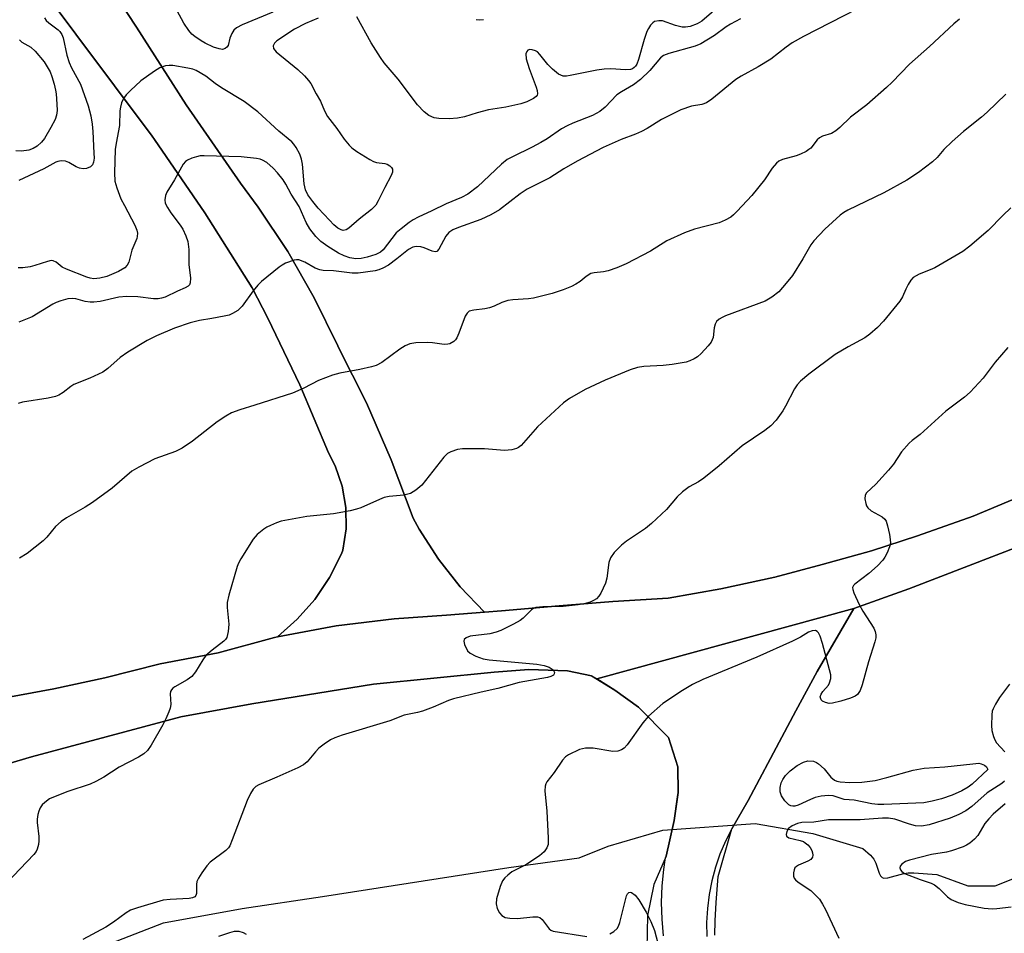
# Model space of a CAD drawing. Units: inches. Extents: x 1303764 to 1309765, y 541448 to 545448.
# Drawn here: x 1305422 to 1305647, y 543164 to 543374 of the extents above; entities that cross this region are included whole.
import ezdxf

# ---------------------------------------------------------------- set-up
doc = ezdxf.new("R2010")
doc.units = ezdxf.units.IN
doc.header["$MEASUREMENT"] = 0
for name, color, linetype in [('HYDRO-Hidden Single Line Stream', 5, 'Continuous'), ('HYDRO-Single Line Stream', 4, 'Continuous'), ('NTRL-Farm Land', 3, 'Continuous'), ('TRANS-Road', 130, 'Continuous'), ('Undefined', 1, 'Continuous')]:
    doc.layers.add(name, color=color, linetype=linetype)

msp = doc.modelspace()

# ---------------------------------------------------------------- linework, layer by layer
at = {"layer": 'HYDRO-Hidden Single Line Stream'}
msp.add_line((1305568.75, 543188.04), (1305589.93, 543189.58), dxfattribs=at)
at = {"layer": 'HYDRO-Single Line Stream'}
for points in [[(1305589.93, 543189.58), (1305603.09, 543187.3), (1305614.54, 543183.87), (1305616.33, 543182.29), (1305617.09, 543181.37), (1305617.5, 543180.45), (1305618.31, 543178.18), (1305618.62, 543177.59), (1305618.96, 543177.2), (1305619.37, 543177.06), (1305620.25, 543177.1), (1305623.94, 543178.12), (1305624.9, 543178.24), (1305626.2, 543178.26), (1305631.47, 543177.87), (1305638.57, 543175.29), (1305644.86, 543175.29), (1305653.44, 543178.72)], [(1305270.58, 543082.61), (1305282.61, 543092.8), (1305290.26, 543096.46), (1305298.09, 543102.23), (1305316.04, 543118.74), (1305338.03, 543128.96), (1305366.14, 543139.96), (1305388.71, 543145.96), (1305400.19, 543150.4), (1305409.18, 543151.76), (1305416.46, 543149.87), (1305421.43, 543153.33), (1305433.66, 543158.73), (1305454.51, 543166.83), (1305472.5, 543170.14), (1305490.87, 543172.88), (1305533.54, 543179.51), (1305549.62, 543181.67), (1305556.31, 543184.37), (1305568.75, 543188.04)]]:
    msp.add_lwpolyline(points, dxfattribs=at)
at = {"layer": 'NTRL-Farm Land'}
for points in [[(1305660.04, 543268.43), (1305639.77, 543259.93), (1305627.09, 543255.39), (1305616.57, 543252), (1305605.24, 543248.87), (1305594.4, 543245.93), (1305582.02, 543243.26), (1305570.01, 543241.18), (1305557.31, 543240.38), (1305545.03, 543239.43), (1305531.89, 543238.28), (1305527.96, 543237.97), (1305522.41, 543243.75), (1305517.41, 543250.12), (1305513.06, 543256.94), (1305511.67, 543259.49), (1305506.65, 543272.83), (1305500.94, 543285.87), (1305494.55, 543298.58), (1305494.38, 543298.89), (1305489.02, 543309.88), (1305482.95, 543320.5), (1305476.2, 543330.7), (1305472.15, 543336.18), (1305459.72, 543354.09), (1305448.31, 543371.88), (1305440.56, 543383.78)], [(1305425.84, 543381.91), (1305451.89, 543346.95), (1305452.46, 543346.15), (1305463.96, 543329.38), (1305474.8, 543312.19), (1305478.43, 543305.24), (1305485.72, 543290.01), (1305492.28, 543274.46), (1305493.83, 543271.42), (1305495.43, 543266.77), (1305496.26, 543261.92), (1305496.3, 543257), (1305495.54, 543252.14), (1305495.22, 543251.33), (1305492.53, 543245.9), (1305489.15, 543240.87), (1305485.14, 543236.33), (1305480.58, 543232.28), (1305479.92, 543232.16), (1305467.01, 543228.67), (1305453.73, 543226.13), (1305441.09, 543222.94), (1305429.43, 543220.36), (1305416.56, 543218.01)], [(1305580.72, 543163.97), (1305580.77, 543167.3), (1305581, 543171.47), (1305581.47, 543177.45), (1305584.58, 543188.36), (1305588.28, 543194.84), (1305599.22, 543215.38), (1305604.1, 543224.36), (1305612.5, 543238.82), (1305625.06, 543243.28), (1305657.71, 543255.87), (1305690.2, 543266.52), (1305714.08, 543275.26), (1305746.35, 543289.74), (1305762.38, 543298.45), (1305776.28, 543309.13), (1305786.79, 543319.54), (1305794.43, 543330.24), (1305808.79, 543348.76), (1305818.24, 543358.57), (1305826.66, 543366.41), (1305836.04, 543373.14)], [(1305402.35, 543198.32), (1305424.28, 543204.8), (1305458.5, 543213.98), (1305474.7, 543216.93), (1305502.56, 543221.47), (1305530.19, 543224.19), (1305538.09, 543224.84), (1305546.96, 543224.54), (1305552.45, 543223.4), (1305557.81, 543220.08), (1305563.21, 543216.17), (1305570.05, 543209.27), (1305572.2, 543202.53), (1305572.32, 543196.69), (1305571.35, 543190.23), (1305569.54, 543182.11), (1305566.73, 543175.62), (1305565.25, 543168.51), (1305565.09, 543160.87)]]:
    msp.add_lwpolyline(points, dxfattribs=at)
at = {"layer": 'TRANS-Road'}
for points in [[(1305440.56, 543383.78), (1305448.31, 543371.88), (1305459.72, 543354.09), (1305472.15, 543336.18), (1305476.2, 543330.7), (1305482.95, 543320.5), (1305489.02, 543309.88), (1305494.38, 543298.89), (1305494.55, 543298.58), (1305500.94, 543285.87), (1305506.65, 543272.83), (1305511.67, 543259.49), (1305513.06, 543256.94), (1305517.41, 543250.12), (1305522.41, 543243.75), (1305527.96, 543237.97), (1305519.29, 543237.28), (1305507.33, 543236.42), (1305494, 543234.83), (1305480.58, 543232.28), (1305485.14, 543236.33), (1305489.15, 543240.87), (1305492.53, 543245.9), (1305495.22, 543251.33), (1305495.54, 543252.14), (1305496.3, 543257), (1305496.26, 543261.92), (1305495.43, 543266.77), (1305493.83, 543271.42), (1305492.28, 543274.46), (1305485.72, 543290.01), (1305478.43, 543305.24), (1305474.8, 543312.19), (1305463.96, 543329.38), (1305452.46, 543346.15), (1305451.89, 543346.95), (1305425.84, 543381.91)], [(1305568.92, 543163.88), (1305568.6, 543167.67), (1305568.51, 543171.48), (1305568.64, 543175.28), (1305568.99, 543179.07), (1305569.4, 543181.76), (1305569.54, 543182.11), (1305571.35, 543190.23), (1305572.17, 543195.7), (1305572.32, 543196.69), (1305572.2, 543202.53), (1305570.05, 543209.27), (1305563.21, 543216.17), (1305557.81, 543220.09), (1305553.65, 543222.66), (1305612.49, 543238.82), (1305604.1, 543224.36), (1305599.22, 543215.38), (1305595.98, 543209.3), (1305588.28, 543194.84), (1305584.58, 543188.36), (1305583.12, 543185.5), (1305581.86, 543182.56), (1305580.82, 543179.53), (1305579.98, 543176.43), (1305579.37, 543173.29), (1305578.97, 543170.11), (1305578.8, 543166.91), (1305578.86, 543163.71)]]:
    msp.add_lwpolyline(points, dxfattribs=at)
for points in [[(1305836.04, 543373.14, 0), (1305826.66, 543366.41, 0), (1305818.24, 543358.57, 0), (1305808.79, 543348.76, 0), (1305794.43, 543330.24, 0), (1305786.79, 543319.54, 0), (1305776.28, 543309.13, 0), (1305762.38, 543298.45, 0), (1305746.35, 543289.74, 0), (1305714.08, 543275.26, 0), (1305690.2, 543266.52, 0), (1305657.71, 543255.87, 0), (1305625.06, 543243.28, 0), (1305612.49, 543238.82, 0), (1305553.65, 543222.66, 0), (1305552.45, 543223.41, 0), (1305546.96, 543224.53, 0), (1305538.1, 543224.83, 0), (1305530.19, 543224.19, 0), (1305502.56, 543221.47, 0), (1305474.7, 543216.93, 0), (1305458.5, 543213.98, 0), (1305424.28, 543204.8, 0), (1305402.35, 543198.32, 0)], [(1305416.56, 543218.01, 0), (1305429.43, 543220.36, 0), (1305441.09, 543222.94, 0), (1305453.73, 543226.13, 0), (1305467.01, 543228.67, 0), (1305479.92, 543232.16, 0), (1305480.58, 543232.28, 0), (1305494, 543234.83, 0), (1305507.33, 543236.42, 0), (1305519.29, 543237.28, 0), (1305527.96, 543237.97, 0), (1305531.89, 543238.28, 0), (1305545.03, 543239.43, 0), (1305557.31, 543240.38, 0), (1305570.01, 543241.18, 0), (1305582.02, 543243.26, 0), (1305594.4, 543245.93, 0), (1305605.24, 543248.87, 0), (1305616.57, 543252, 0), (1305627.09, 543255.39, 0), (1305639.78, 543259.93, 0), (1305660.04, 543268.43, 0)]]:
    msp.add_polyline3d(points, dxfattribs=at)
at = {"layer": 'Undefined'}
for points, elevation in [([(1305613.16, 543376.03), (1305600.95, 543369.77), (1305598.37, 543368.33), (1305596.99, 543367.34), (1305593.53, 543364.57), (1305590.59, 543362.81), (1305586.69, 543360.7), (1305585.45, 543359.93), (1305580.01, 543355.39), (1305578.8, 543354.56), (1305577.74, 543354.18), (1305575.34, 543353.76), (1305572.9, 543352.92), (1305568.46, 543350.71), (1305565.2, 543348.67), (1305563.89, 543347.98), (1305562.53, 543347.38), (1305559.26, 543346.19), (1305555.12, 543344.32), (1305549.21, 543341.24), (1305546.1, 543339.44), (1305542.89, 543337.42), (1305537.71, 543334.8), (1305536.12, 543333.71), (1305531.38, 543330.09), (1305529.43, 543328.88), (1305527.1, 543327.84), (1305522.01, 543326.01), (1305520.71, 543325.45), (1305519.84, 543324.84), (1305519.1, 543324.05), (1305517.52, 543321.03), (1305517.05, 543320.53), (1305516.72, 543320.44), (1305516.03, 543320.56), (1305514.19, 543321.37), (1305513.38, 543321.61), (1305512.35, 543321.66), (1305511.6, 543321.52), (1305510.56, 543320.97), (1305507.92, 543318.81), (1305505.97, 543317.43), (1305504.73, 543316.71), (1305503.76, 543316.33), (1305502.97, 543316.12), (1305499.05, 543315.55), (1305497.68, 543315.56), (1305493.45, 543316.1), (1305491.06, 543316.19), (1305490.29, 543316.3), (1305489.22, 543316.67), (1305486.84, 543318.09), (1305485.5, 543318.58), (1305484.95, 543318.61), (1305484.4, 543318.52), (1305482.45, 543317.84), (1305481.68, 543317.43), (1305480.97, 543316.93), (1305476.92, 543313.63), (1305476.14, 543312.81), (1305475.07, 543311.5), (1305472.54, 543307.99), (1305471.51, 543307.04), (1305470.34, 543306.29), (1305469.55, 543305.97), (1305468.42, 543305.69), (1305465.56, 543305.15), (1305462.77, 543304.75), (1305460.61, 543304.21), (1305457.01, 543302.96), (1305452.89, 543301.24), (1305450.81, 543300.17), (1305446.35, 543297.51), (1305444.57, 543296.23), (1305441.79, 543293.76), (1305440.61, 543292.9), (1305437.66, 543291.51), (1305433.99, 543290.04), (1305433.31, 543289.61), (1305431.56, 543288.23), (1305430.59, 543287.64), (1305429.79, 543287.36), (1305428.1, 543286.98), (1305422.29, 543286.02), (1305421.23, 543285.73)], 410), ([(1305479.52, 543375.35), (1305472.52, 543372.42), (1305471.22, 543371.75), (1305470.64, 543371.17), (1305470.19, 543370.44), (1305469.73, 543369.39), (1305469.3, 543367.69), (1305469.02, 543367.28), (1305468.66, 543366.97), (1305468, 543366.77), (1305467.27, 543366.89), (1305465.99, 543367.34), (1305464.04, 543368.21), (1305463.1, 543368.73), (1305461.68, 543369.74), (1305461.03, 543370.29), (1305460.28, 543371.11), (1305459.16, 543372.77), (1305457.62, 543375.63)], 416), ([(1305582.68, 543377.5), (1305577.72, 543373.23), (1305576.61, 543372.61), (1305575.03, 543372.07), (1305573.99, 543371.89), (1305573.23, 543371.91), (1305571.67, 543372.27), (1305568.69, 543373.3), (1305567.9, 543373.36), (1305566.9, 543373.16), (1305566.47, 543372.9), (1305565.93, 543372.31), (1305565.47, 543371.61), (1305565.12, 543370.88), (1305564.49, 543369.09), (1305563.22, 543364.48), (1305562.82, 543363.39), (1305562.56, 543362.96), (1305562.23, 543362.62), (1305561.82, 543362.36), (1305561.39, 543362.22), (1305560.25, 543362.13), (1305556.88, 543362.32), (1305555.39, 543362.3), (1305553.65, 543362.03), (1305547.6, 543360.78), (1305546.75, 543360.66), (1305545.94, 543360.69), (1305544.9, 543361.15), (1305543.51, 543362.24), (1305542.5, 543363.33), (1305540.64, 543365.66), (1305540.07, 543366.23), (1305539.62, 543366.5), (1305538.85, 543366.72), (1305538.35, 543366.74), (1305537.92, 543366.62), (1305537.64, 543366.34), (1305537.41, 543365.74), (1305537.52, 543364.67), (1305538.21, 543362.44), (1305539.81, 543358.14), (1305540.01, 543357.37), (1305540.07, 543356.65), (1305539.99, 543356.31), (1305539.79, 543356.01), (1305539.18, 543355.53), (1305537.66, 543354.77), (1305536.26, 543354.33), (1305532.85, 543353.56), (1305528.91, 543352.95), (1305526.32, 543352.26), (1305523.43, 543351.37), (1305521.77, 543351.03), (1305519.92, 543350.91), (1305517.54, 543350.98), (1305516.42, 543351.16), (1305515.27, 543351.64), (1305514.19, 543352.5), (1305512.62, 543354.12), (1305508.18, 543359.98), (1305505.02, 543363.75), (1305504.16, 543364.9), (1305502.01, 543368.31), (1305498.78, 543374.23)], 414), ([(1305489.94, 543373.91), (1305486.99, 543372.7), (1305484.51, 543371.39), (1305480.45, 543368.78), (1305479.9, 543368.25), (1305479.63, 543367.63), (1305479.7, 543367), (1305480.31, 543366.23), (1305485.29, 543362.18), (1305486.75, 543360.77), (1305487.71, 543359.7), (1305488.2, 543358.97), (1305489.45, 543356.6), (1305490.45, 543354.92), (1305491.36, 543352.71), (1305492.03, 543351.44), (1305494.22, 543348.71), (1305495.89, 543346.23), (1305497, 543344.85), (1305497.62, 543344.28), (1305498.74, 543343.44), (1305501.75, 543341.56), (1305502.54, 543341.15), (1305503.29, 543340.89), (1305505.16, 543340.68), (1305505.67, 543340.55), (1305506.32, 543340.14), (1305506.66, 543339.76), (1305506.89, 543339.34), (1305506.95, 543339.12), (1305506.91, 543338.66), (1305506.63, 543337.92), (1305505.13, 543335.17), (1305503.67, 543332.12), (1305503.08, 543331.15), (1305502.13, 543330.16), (1305499.33, 543327.94), (1305496.91, 543325.83), (1305496.31, 543325.47), (1305495.65, 543325.36), (1305495.15, 543325.49), (1305494.42, 543325.9), (1305493.53, 543326.65), (1305492.49, 543327.68), (1305489.92, 543330.44), (1305488.67, 543331.94), (1305487.54, 543333.52), (1305487.03, 543334.64), (1305486.73, 543336.04), (1305486.3, 543340.5), (1305486.11, 543341.66), (1305485.71, 543342.77), (1305484.86, 543344.33), (1305484.37, 543345.07), (1305483.85, 543345.66), (1305480.93, 543348.04), (1305476.14, 543352.49), (1305472.94, 543354.88), (1305467.78, 543357.97), (1305466.31, 543358.98), (1305464.21, 543360.68), (1305462.03, 543361.95), (1305461.23, 543362.24), (1305460.09, 543362.52), (1305456.63, 543363.14), (1305455.8, 543363.13), (1305454.99, 543363), (1305453.69, 543362.58), (1305452.45, 543361.82), (1305449.35, 543359.62), (1305446.93, 543357.37), (1305445.99, 543356.39), (1305445.35, 543355.54), (1305444.93, 543354.58), (1305444.65, 543353.55), (1305444.55, 543352.74), (1305444.44, 543349.36), (1305443.67, 543345.29), (1305443.48, 543343.91), (1305443.33, 543338.57), (1305443.4, 543336.6), (1305443.81, 543335.1), (1305444.78, 543332.61), (1305445.56, 543331.03), (1305447.99, 543326.57), (1305448.44, 543325.41), (1305448.54, 543324.69), (1305448.5, 543323.97), (1305448.38, 543323.46), (1305447.27, 543320.79), (1305446.59, 543318.11), (1305446.23, 543317.37), (1305445.67, 543316.79), (1305444.19, 543315.95), (1305441.52, 543314.81), (1305439.92, 543314.42), (1305438.58, 543314.29), (1305437.77, 543314.41), (1305436.95, 543314.66), (1305432.35, 543316.45), (1305431.33, 543316.97), (1305429.92, 543318.09), (1305429.28, 543318.41), (1305428.78, 543318.43), (1305427.98, 543318.27), (1305425.04, 543317.28), (1305424.02, 543317.02), (1305422.34, 543316.79), (1305421.24, 543316.81)], 414), ([(1305427.3, 543374.02), (1305427.69, 543373.43), (1305428.29, 543372.88), (1305430.44, 543371.28), (1305430.8, 543370.89), (1305431.25, 543370.2), (1305431.54, 543369.42), (1305432.41, 543365.47), (1305432.9, 543363.79), (1305433.47, 543362.58), (1305435.5, 543358.8), (1305437.3, 543353.89), (1305437.89, 543351.6), (1305438.22, 543349.64), (1305438.37, 543347.99), (1305438.6, 543343.04), (1305438.62, 543341.86), (1305438.53, 543341.01), (1305438.28, 543340.38), (1305437.84, 543339.88), (1305436.93, 543339.51), (1305436.15, 543339.46), (1305435.32, 543339.63), (1305434.5, 543339.92), (1305432.82, 543340.89), (1305432.1, 543341.2), (1305431.1, 543341.27), (1305430.35, 543341.14), (1305429.85, 543340.96), (1305427.14, 543339.44), (1305421.4, 543336.8)], 416), ([(1305586.53, 543373.79), (1305584.24, 543372.6), (1305583.3, 543371.98), (1305580.64, 543369.94), (1305577.51, 543368.04), (1305576.22, 543367.54), (1305570.15, 543365.84), (1305568.93, 543365.37), (1305568.28, 543364.86), (1305565.79, 543361.97), (1305563.67, 543359.91), (1305562.06, 543358.66), (1305559.31, 543357.1), (1305558.28, 543356.4), (1305555.58, 543353.6), (1305554.33, 543352.55), (1305552.66, 543351.68), (1305548.17, 543349.89), (1305546.87, 543349.3), (1305545.63, 543348.57), (1305542.3, 543346.3), (1305540.87, 543345.44), (1305538.92, 543344.4), (1305534.4, 543342.23), (1305533.15, 543341.55), (1305531.88, 543340.55), (1305526.4, 543335.29), (1305524.19, 543333.63), (1305522.73, 543332.86), (1305519.22, 543331.45), (1305515.89, 543329.8), (1305512.78, 543328.38), (1305511.66, 543327.8), (1305510.72, 543327.18), (1305508.87, 543325.74), (1305507.79, 543324.76), (1305504.82, 543320.9), (1305504.16, 543320.36), (1305503.13, 543319.84), (1305501.16, 543319.19), (1305499.78, 543318.89), (1305498.54, 543318.87), (1305497.17, 543319.09), (1305495.84, 543319.53), (1305494.58, 543320.15), (1305492.13, 543321.64), (1305490.52, 543322.79), (1305489.34, 543323.93), (1305488, 543325.7), (1305487.2, 543327.16), (1305485.57, 543330.83), (1305483.74, 543333.61), (1305482.54, 543335.96), (1305481.9, 543336.94), (1305480.63, 543338.55), (1305479.65, 543339.6), (1305478.14, 543340.86), (1305477.17, 543341.44), (1305476.65, 543341.65), (1305475.8, 543341.84), (1305472.29, 543342.19), (1305463.79, 543342.45), (1305462.92, 543342.4), (1305462.09, 543342.23), (1305461, 543341.89), (1305459.99, 543341.45), (1305459.55, 543341.15), (1305459.03, 543340.51), (1305457.03, 543336.9), (1305455.29, 543334.14), (1305454.95, 543333.38), (1305454.79, 543332.35), (1305454.9, 543331.58), (1305455.41, 543330.56), (1305456.23, 543329.35), (1305458.31, 543326.58), (1305458.92, 543325.62), (1305459.62, 543324.13), (1305460.09, 543322.84), (1305460.35, 543320.98), (1305460.33, 543317.56), (1305460.72, 543314.38), (1305460.63, 543313.32), (1305460.45, 543312.87), (1305460.14, 543312.55), (1305459.51, 543312.17), (1305457.73, 543311.43), (1305454.87, 543310.08), (1305454.08, 543309.8), (1305453.29, 543309.66), (1305452.21, 543309.68), (1305448.65, 543310.12), (1305446.03, 543310.2), (1305444.29, 543310.04), (1305440.01, 543309.11), (1305438.58, 543308.91), (1305437.72, 543308.93), (1305436.58, 543309.08), (1305434.47, 543309.66), (1305433.68, 543309.79), (1305432.6, 543309.69), (1305431, 543309.24), (1305429.95, 543308.84), (1305429.18, 543308.44), (1305424.43, 543305.59), (1305421.44, 543304.36)], 412), ([(1305636.66, 543373.72), (1305635.38, 543372.62), (1305629.84, 543367.45), (1305625.23, 543363.42), (1305621.26, 543359.32), (1305619.98, 543358.1), (1305615.49, 543354.13), (1305611.72, 543351.24), (1305609.3, 543348.89), (1305608.4, 543348.13), (1305607.41, 543347.51), (1305605.34, 543346.9), (1305604.67, 543346.58), (1305604.1, 543346.07), (1305602.63, 543344.21), (1305602.23, 543343.85), (1305601.55, 543343.4), (1305600.31, 543342.81), (1305599.28, 543342.42), (1305596.13, 543341.57), (1305595.35, 543341.17), (1305594.8, 543340.75), (1305593.81, 543339.6), (1305592.08, 543336.96), (1305589.13, 543333.31), (1305585.81, 543329.72), (1305584.99, 543328.93), (1305584.31, 543328.41), (1305583.02, 543327.69), (1305581.66, 543327.09), (1305576, 543325.65), (1305573.77, 543324.81), (1305569.69, 543322.94), (1305565.93, 543320.59), (1305560.43, 543317.67), (1305558.25, 543316.76), (1305556.3, 543316.08), (1305555.23, 543315.87), (1305553.09, 543315.67), (1305552.33, 543315.47), (1305551.23, 543314.82), (1305549.84, 543313.64), (1305548.91, 543313.02), (1305547.91, 543312.48), (1305546, 543311.74), (1305543.49, 543310.91), (1305539.21, 543309.84), (1305538.05, 543309.67), (1305534.45, 543309.48), (1305533.29, 543309.32), (1305531.92, 543308.88), (1305530.16, 543307.99), (1305529.14, 543307.6), (1305528.05, 543307.38), (1305525.52, 543307.12), (1305524.5, 543306.83), (1305523.99, 543306.43), (1305523.55, 543305.73), (1305522.11, 543301.8), (1305521.63, 543300.77), (1305521.32, 543300.32), (1305520.95, 543299.95), (1305520.06, 543299.42), (1305519.55, 543299.28), (1305518.71, 543299.24), (1305516.06, 543299.61), (1305514.9, 543299.66), (1305512.28, 543299.58), (1305510.87, 543299.37), (1305509.85, 543298.92), (1305508.63, 543298.19), (1305504.45, 543295.12), (1305503.2, 543294.43), (1305502.08, 543294.08), (1305499.48, 543293.47), (1305494.86, 543292.64), (1305493.19, 543292.19), (1305489.97, 543290.99), (1305486.63, 543289.24), (1305484.05, 543288.1), (1305475.44, 543285.33), (1305471.96, 543284.29), (1305470.09, 543283.59), (1305468.81, 543282.84), (1305466.83, 543281.49), (1305461.19, 543277.08), (1305458.81, 543275.52), (1305457.25, 543274.77), (1305452.55, 543273.06), (1305448.84, 543271.12), (1305447.3, 543270.21), (1305442.77, 543266.37), (1305438.28, 543263.07), (1305436.57, 543261.95), (1305432.29, 543259.53), (1305431.09, 543258.71), (1305429.81, 543257.54), (1305427.79, 543255.09), (1305427, 543254.26), (1305423.3, 543251.4), (1305421.57, 543250.3)], 408), ([(1305526.08, 543373.66), (1305526.88, 543373.53), (1305527.72, 543373.62)], 414), ([(1305421.53, 543368.95), (1305422.08, 543368.47), (1305424.15, 543367.28), (1305425.18, 543366.41), (1305427.19, 543363.95), (1305428.55, 543361.64), (1305428.98, 543360.55), (1305429.48, 543358.87), (1305429.84, 543357.45), (1305429.98, 543356.59), (1305430.14, 543354.27), (1305430.16, 543352.81), (1305430.02, 543351.76), (1305429.7, 543350.75), (1305428.76, 543348.94), (1305427.28, 543346.42), (1305426.59, 543345.56), (1305425.62, 543344.65), (1305424.7, 543344.08), (1305423.68, 543343.71), (1305422.03, 543343.51), (1305420.69, 543343.59)], 418), ([(1305647.24, 543356.58), (1305643.01, 543352.42), (1305641.69, 543351.26), (1305637.59, 543348), (1305635.01, 543345.68), (1305633.11, 543343.91), (1305631.53, 543342.07), (1305630.47, 543341.02), (1305627.32, 543338.59), (1305624.61, 543336.84), (1305619.38, 543333.99), (1305611.09, 543329.96), (1305610.19, 543329.43), (1305609.36, 543328.82), (1305605.83, 543325.66), (1305603.31, 543322.94), (1305602.67, 543322.02), (1305600.81, 543318.82), (1305598.42, 543315.05), (1305597, 543313.25), (1305595.32, 543311.32), (1305593.72, 543310.03), (1305592.21, 543309.12), (1305583.11, 543305.77), (1305582.33, 543305.44), (1305581.64, 543305.02), (1305581.1, 543304.51), (1305580.73, 543303.86), (1305580.54, 543303.06), (1305580.27, 543300.81), (1305580.11, 543300.29), (1305579.84, 543299.8), (1305579.13, 543298.91), (1305577.53, 543297.2), (1305576.68, 543296.41), (1305575.97, 543295.94), (1305574.94, 543295.46), (1305574.12, 543295.2), (1305570.93, 543294.64), (1305568.88, 543294.39), (1305564.4, 543294.23), (1305563.01, 543293.99), (1305561.34, 543293.4), (1305555.56, 543291.06), (1305551.03, 543288.93), (1305547.45, 543286.9), (1305546.06, 543285.91), (1305540.07, 543280.37), (1305536.37, 543276.14), (1305535.73, 543275.63), (1305535.26, 543275.39), (1305534.21, 543275.11), (1305532.54, 543274.96), (1305527.96, 543275.36), (1305522.96, 543275.35), (1305521.82, 543275.2), (1305520.24, 543274.65), (1305519.53, 543274.24), (1305518.69, 543273.44), (1305513.61, 543267.02), (1305512.29, 543265.87), (1305511.07, 543265.12), (1305509.49, 543264.72), (1305506.13, 543264.41), (1305505.02, 543264.19), (1305503.94, 543263.77), (1305499.69, 543261.86), (1305498.65, 543261.52), (1305497.2, 543261.18), (1305493.4, 543260.45), (1305487.28, 543259.83), (1305481.48, 543258.75), (1305480.35, 543258.39), (1305478.97, 543257.82), (1305478.18, 543257.42), (1305477.49, 543256.95), (1305475.97, 543255.7), (1305475.02, 543254.65), (1305472.23, 543250.19), (1305471.67, 543249.17), (1305471.34, 543248.37), (1305469.5, 543241.84), (1305469.12, 543240.13), (1305469.1, 543238.98), (1305469.49, 543235.19), (1305469.34, 543233.49), (1305469, 543232.16), (1305468.72, 543231.72), (1305468.35, 543231.33), (1305465.63, 543229.28), (1305464.22, 543227.99), (1305463.53, 543227.07), (1305461.87, 543224.28), (1305461.03, 543223.23), (1305459.9, 543222.42), (1305457.12, 543220.87), (1305456.68, 543220.55), (1305456.33, 543220.18), (1305456.14, 543219.77), (1305456.08, 543219.27), (1305456.22, 543216.82), (1305456.04, 543215.98), (1305455.74, 543215.15), (1305455.04, 543213.52), (1305454.35, 543212.19), (1305451.71, 543207.49), (1305450.86, 543206.29), (1305449.98, 543205.55), (1305448.76, 543204.75), (1305444.34, 543202.44), (1305440.89, 543200.2), (1305439.07, 543199.18), (1305437.71, 543198.6), (1305432.64, 543196.9), (1305429.71, 543195.78), (1305428.43, 543195.18), (1305427.35, 543194.38), (1305426.79, 543193.81), (1305426.33, 543193.12), (1305425.97, 543192.38), (1305425.75, 543191.62), (1305425.61, 543190.58), (1305425.61, 543189.77), (1305426.01, 543186.61), (1305426.02, 543185.56), (1305425.9, 543184.73), (1305425.6, 543183.66), (1305425.37, 543183.16), (1305424.88, 543182.48), (1305418.57, 543175.89)], 406), ([(1305648.45, 543330.52), (1305646.61, 543328.78), (1305643.25, 543325.31), (1305639.01, 543321.76), (1305637.41, 543320.51), (1305631.04, 543316.79), (1305629.97, 543316.29), (1305627.47, 543315.36), (1305626.08, 543314.55), (1305625.51, 543313.95), (1305624.89, 543312.97), (1305624.36, 543311.93), (1305623.62, 543310.14), (1305623.02, 543309.16), (1305619.29, 543304.56), (1305617.88, 543303.11), (1305616.16, 543301.63), (1305614.97, 543300.79), (1305611.17, 543298.73), (1305608.19, 543296.92), (1305602.16, 543292.46), (1305600.26, 543290.8), (1305599.55, 543289.98), (1305598.93, 543289.06), (1305596.89, 543285.08), (1305596.28, 543284.06), (1305594.68, 543281.94), (1305593.51, 543280.62), (1305592.14, 543279.56), (1305586.91, 543276.01), (1305581.68, 543271.42), (1305578.15, 543268.65), (1305576.92, 543267.8), (1305574.82, 543266.64), (1305573.26, 543265.5), (1305572.04, 543264.36), (1305569.64, 543261.46), (1305566.17, 543258.22), (1305564.78, 543257.13), (1305560.45, 543254.22), (1305559.31, 543253.3), (1305557.64, 543251.59), (1305556.78, 543250.41), (1305556.46, 543249.31), (1305555.94, 543245.74), (1305555.65, 543244.61), (1305554.56, 543242.33), (1305554.12, 543241.62), (1305553.58, 543241.03), (1305552.92, 543240.59), (1305552.17, 543240.25), (1305550.79, 543239.87), (1305549.38, 543239.59), (1305545.94, 543239.23), (1305541.35, 543239.19), (1305539.74, 543239), (1305539.29, 543238.83), (1305538.72, 543238.49), (1305536.79, 543236.54), (1305536.11, 543236.03), (1305534.58, 543235.19), (1305531.7, 543233.77), (1305530.61, 543233.35), (1305529.17, 543233.02), (1305524.69, 543232.44), (1305523.75, 543232.09), (1305523.31, 543231.69), (1305523.25, 543231.29), (1305523.42, 543230.58), (1305524.12, 543229.12), (1305524.67, 543228.54), (1305525.96, 543227.88), (1305527.65, 543227.29), (1305529.01, 543227), (1305539.92, 543226.01), (1305541.66, 543225.75), (1305542.76, 543225.34), (1305543.66, 543224.75), (1305543.97, 543224.16), (1305543.94, 543223.8), (1305543.75, 543223.54), (1305543.18, 543223.22), (1305542.42, 543223), (1305535.89, 543221.83), (1305531.05, 543220.45), (1305527.21, 543219.66), (1305520.87, 543218.14), (1305519.76, 543217.75), (1305516.23, 543216.21), (1305513.75, 543215.26), (1305512.64, 543214.97), (1305509.62, 543214.38), (1305506.28, 543213.06), (1305495.37, 543209.76), (1305493.74, 543209.2), (1305492.71, 543208.71), (1305491.25, 543207.71), (1305490.1, 543206.78), (1305489.29, 543205.94), (1305487.39, 543203.72), (1305486.53, 543202.97), (1305485.27, 543202.29), (1305480.48, 543200.16), (1305476.32, 543198.44), (1305475.63, 543198.03), (1305475.01, 543197.45), (1305474.4, 543196.47), (1305473.65, 543194.85), (1305470.26, 543185.79), (1305469.68, 543184.46), (1305469.38, 543183.99), (1305468.79, 543183.4), (1305465.18, 543180.71), (1305464.44, 543179.86), (1305463.27, 543178.24), (1305462.51, 543177.05), (1305462.18, 543176.29), (1305462.07, 543175.58), (1305462.08, 543173.5), (1305461.95, 543173.08), (1305461.69, 543172.8), (1305461.12, 543172.53), (1305460.4, 543172.4), (1305456.06, 543172.2), (1305454.45, 543172.01), (1305448.57, 543170.27), (1305446.94, 543169.69), (1305445.94, 543169.11), (1305443.07, 543166.96), (1305441.31, 543165.86), (1305436.06, 543163.04)], 404), ([(1305647.73, 543298.58), (1305644.83, 543295.17), (1305642.09, 543291.54), (1305639.11, 543288.35), (1305637.85, 543287.17), (1305633.51, 543283.98), (1305627.69, 543278.63), (1305625.84, 543277.23), (1305625.18, 543276.64), (1305623.4, 543274.67), (1305621.53, 543271.82), (1305620.46, 543270.48), (1305617.55, 543267.28), (1305615.36, 543265.25), (1305615.08, 543264.74), (1305615.01, 543263.93), (1305615.21, 543262.8), (1305615.39, 543262.27), (1305615.67, 543261.8), (1305616.44, 543261.18), (1305618.99, 543259.79), (1305619.61, 543259.25), (1305619.87, 543258.79), (1305620.21, 543257.73), (1305620.64, 543255.74), (1305620.83, 543254.61), (1305620.85, 543253.77), (1305620.67, 543252.93), (1305620.14, 543251.56), (1305619.62, 543250.52), (1305619.11, 543249.82), (1305617.88, 543248.59), (1305615.95, 543246.82), (1305612.69, 543244.39), (1305612.39, 543244.03), (1305612.22, 543243.6), (1305612.23, 543243.12), (1305612.47, 543242.35), (1305613.69, 543239.71), (1305614.52, 543238.17), (1305617.05, 543234.27), (1305617.41, 543233.51), (1305617.55, 543232.77), (1305617.5, 543232.04), (1305617.31, 543231.18), (1305615.85, 543226.61), (1305614.4, 543221.3), (1305613.91, 543220), (1305613.34, 543219.12), (1305612.77, 543218.69), (1305611.73, 543218.25), (1305609.51, 543217.57), (1305607.61, 543217.13), (1305606.81, 543217.07), (1305606, 543217.23), (1305605.3, 543217.56), (1305604.98, 543217.91), (1305604.82, 543218.55), (1305604.99, 543219.18), (1305605.39, 543219.82), (1305606.66, 543221.27), (1305606.92, 543221.74), (1305607.21, 543222.76), (1305607.19, 543223.58), (1305606.96, 543224.71), (1305605.35, 543230.81), (1305604.79, 543232.44), (1305604.41, 543233.18), (1305604.09, 543233.56), (1305603.69, 543233.75), (1305602.94, 543233.69), (1305602.15, 543233.39), (1305600.28, 543232.25), (1305598.43, 543231.31), (1305590.26, 543227.61), (1305577.94, 543222.56), (1305575.61, 543221.36), (1305573.32, 543220.05), (1305568.75, 543217.02), (1305565.53, 543214.14), (1305564.2, 543212.6), (1305560.61, 543207.54), (1305559.92, 543206.8), (1305559.32, 543206.41), (1305558.51, 543206.15), (1305557.37, 543206.06), (1305552.87, 543206.81), (1305551.1, 543206.81), (1305549.72, 543206.47), (1305547.17, 543205.31), (1305546.5, 543204.85), (1305545.8, 543204.06), (1305543.91, 543201.27), (1305542.24, 543199.09), (1305541.99, 543198.63), (1305541.84, 543198.13), (1305541.8, 543197.03), (1305542.25, 543192.42), (1305542.58, 543186.23), (1305542.53, 543184.79), (1305542.26, 543184.01), (1305541.64, 543183.09), (1305540.57, 543182.17), (1305537.44, 543180.11), (1305534.22, 543178.47), (1305533.28, 543177.75), (1305532.64, 543177.16), (1305532.13, 543176.47), (1305531.59, 543175.12), (1305530.74, 543172.28), (1305530.61, 543171.16), (1305530.9, 543170.11), (1305531.41, 543169.13), (1305531.91, 543168.5), (1305532.69, 543168.06), (1305533.78, 543167.86), (1305535.51, 543167.82), (1305539.02, 543168.2), (1305540.13, 543168.19), (1305540.6, 543168.02), (1305541.2, 543167.56), (1305542.76, 543165.47), (1305543.16, 543165.14), (1305543.65, 543164.9), (1305551.37, 543163.67)], 402), ([(1305648.14, 543221.48), (1305645.83, 543218.41), (1305644.88, 543216.89), (1305644.35, 543215.83), (1305644.18, 543215.28), (1305644.06, 543214.41), (1305643.97, 543212.02), (1305644.07, 543210.86), (1305644.42, 543209.5), (1305644.72, 543208.73), (1305645.14, 543208.03), (1305647.07, 543206)], 400), ([(1305646.98, 543199.22), (1305646.33, 543198.71), (1305642.98, 543196.56), (1305639.52, 543193.48), (1305638.09, 543192.48), (1305636.55, 543191.65), (1305634.54, 543190.79), (1305629.7, 543189.23), (1305628, 543188.97), (1305626.58, 543189.03), (1305625.24, 543189.39), (1305621.87, 543190.53), (1305620.42, 543190.78), (1305619.08, 543190.76), (1305613.96, 543190.37), (1305606.72, 543190.41), (1305603.33, 543189.86), (1305600.62, 543189.79), (1305599.58, 543189.57), (1305598.4, 543189.03), (1305597.56, 543188.41), (1305597.14, 543187.77), (1305596.99, 543187.08), (1305597.09, 543186.7), (1305597.64, 543186.32), (1305600.21, 543185.69), (1305600.94, 543185.42), (1305601.38, 543185.16), (1305601.99, 543184.65), (1305602.51, 543184.05), (1305602.91, 543183.36), (1305603.07, 543182.83), (1305603.13, 543182.3), (1305603.04, 543181.83), (1305602.63, 543181.32), (1305601.96, 543180.92), (1305599.85, 543180.02), (1305599.39, 543179.75), (1305599.02, 543179.41), (1305598.8, 543178.99), (1305598.65, 543178.27), (1305598.67, 543177.52), (1305598.81, 543177.06), (1305599.12, 543176.64), (1305599.77, 543176.11), (1305602.67, 543174.22), (1305603.68, 543173.27), (1305604.6, 543172.22), (1305605.34, 543171.1), (1305606.01, 543169.91), (1305609.07, 543163.34)], 400), ([(1305647.12, 543194.1), (1305644.38, 543191.7), (1305643.38, 543190.67), (1305642.5, 543189.53), (1305640.88, 543186.82), (1305640.11, 543185.98), (1305639.02, 543185.03), (1305638.3, 543184.57), (1305637.54, 543184.22), (1305634.87, 543183.28), (1305633.73, 543183.03), (1305630.23, 543182.5), (1305625.2, 543181.19), (1305624.33, 543180.83), (1305623.47, 543180.28), (1305623.07, 543179.77), (1305623.05, 543179.38), (1305623.19, 543178.97), (1305623.46, 543178.59), (1305624.12, 543178.15), (1305627.68, 543176.73), (1305630.18, 543175.9), (1305630.98, 543175.54), (1305632.02, 543174.72), (1305633.91, 543172.79), (1305634.8, 543172.16), (1305636.38, 543171.49), (1305637.93, 543171.05), (1305642.29, 543170.15), (1305644.18, 543169.99), (1305645.25, 543170.07), (1305648.53, 543170.51)], 398), ([(1305556.62, 543164.29), (1305557.57, 543164.82), (1305558.35, 543165.55), (1305558.62, 543166.05), (1305558.92, 543166.87), (1305560.49, 543172.97), (1305560.7, 543173.43), (1305560.99, 543173.73), (1305561.3, 543173.81), (1305561.65, 543173.73), (1305562.43, 543173.19), (1305563.31, 543172.12), (1305564.94, 543169.25), (1305566.03, 543167.12), (1305566.91, 543165.05), (1305568.42, 543159.3)], 402), ([(1305467.19, 543163.74), (1305469.67, 543164.64), (1305470.75, 543164.91), (1305471.73, 543164.92), (1305472.72, 543164.63), (1305473.45, 543164.22)], 404)]:
    msp.add_lwpolyline(points, dxfattribs=dict(at, elevation=elevation))
at = {"layer": 'Undefined', "elevation": 402}
msp.add_lwpolyline([(1305611.54, 543198.93), (1305614.32, 543199.02), (1305617.39, 543199.43), (1305620.03, 543200.06), (1305626.05, 543201.78), (1305628.58, 543202.22), (1305633.3, 543202.54), (1305639.73, 543203.26), (1305641.06, 543203.34), (1305641.61, 543203.26), (1305642.41, 543202.92), (1305642.82, 543202.57), (1305643.13, 543201.96), (1305639.56, 543198.54), (1305638.62, 543197.85), (1305637.19, 543197.04), (1305634.96, 543196.05), (1305632.59, 543195.23), (1305630.44, 543194.66), (1305628.54, 543194.32), (1305619.33, 543193.9), (1305617.96, 543193.91), (1305616.59, 543194.1), (1305612.55, 543194.89), (1305610.31, 543195.08), (1305607.77, 543195.87), (1305606.67, 543195.98), (1305605.01, 543195.8), (1305603.64, 543195.5), (1305602.58, 543195.08), (1305599.75, 543193.74), (1305598.99, 543193.53), (1305598.54, 543193.52), (1305598.1, 543193.61), (1305597.65, 543193.86), (1305596.67, 543194.79), (1305595.94, 543195.9), (1305595.66, 543196.84), (1305595.64, 543197.83), (1305595.87, 543198.87), (1305596.22, 543199.64), (1305596.87, 543200.59), (1305597.91, 543201.59), (1305599.51, 543202.81), (1305600.97, 543203.64), (1305601.98, 543203.93), (1305603.25, 543203.81), (1305603.97, 543203.55), (1305604.44, 543203.25), (1305605.67, 543202.07), (1305607.23, 543200.17), (1305608.08, 543199.52), (1305608.58, 543199.29), (1305609.36, 543199.08)], close=True, dxfattribs=at)

doc.saveas('drawing.dxf')
